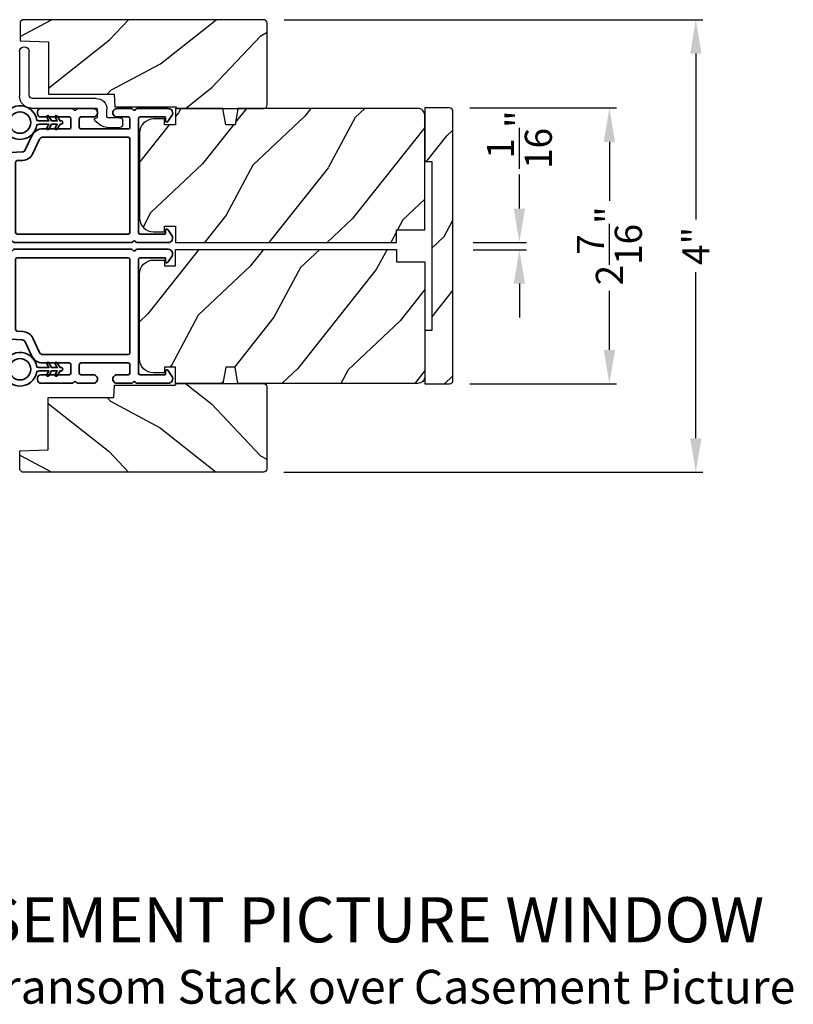
# Model space of a CAD drawing. Extents: x 136 to 272, y -200 to -156.
# Drawn here: x 194 to 201, y -177 to -168 of the extents above; entities that cross this region are included whole.
import ezdxf

# ---------------------------------------------------------------- set-up
doc = ezdxf.new("R2010")
doc.units = 0
doc.header["$LTSCALE"] = 2
doc.header["$MEASUREMENT"] = 0
doc.header["$PDMODE"] = 3
doc.layers.get('0').update_dxf_attribs({"linetype": 'CONTINUOUS'})
doc.layers.get('DEFPOINTS').update_dxf_attribs({"color": 3, "linetype": 'CONTINUOUS'})
doc.layers.add('Dim', color=7, linetype='CONTINUOUS')
doc.styles.add('Arial', font='arial.ttf')
doc.styles.get("Standard").update_dxf_attribs({"font": 'arial.ttf'})
doc.dimstyles.get("Standard").update_dxf_attribs({"dimtxt": 0.24, "dimasz": 0.3, "dimexe": 0.0625, "dimexo": 0.18, "dimgap": 0.09, "dimtad": 0, "dimdec": 4, "dimzin": 0, "dimdsep": 46, "dimlunit": 4, "dimtxsty": 'Standard', "dimcen": 0, "dimadec": 5, "dimazin": 0, "dimtfac": 1, "dimtdec": 4, "dimtofl": 0, "dimtmove": 0, "dimatfit": 3, "dimfxl": 1, "dimtolj": 1, "dimtzin": 0, "dimarcsym": 0})
pattern_1 = [(241.8699, (50.01942, -226.95253), (1.8736867, 3.08047044), [0.5, -4.5]), (231.5651, (50.69, -226.97085), (-0.4836882, -1.3289269), [1.118034, -1.118034]), (223.4349, (50.9013, -227.424), (-1.3899984, -1.75154305), [0.632456, -2.529822])]

# ---------------------------------------------------------------- blocks, each defined once
blk = doc.blocks.new('A$C3ADC6B63')
for p, q in [((0.8291, 0.2859), (0.8291, 0.6721)), ((0.9144, 0.6721), (0.9144, 0.2759)), ((0.2358, 0.2558), (0.799, 0.2558)), ((0.1404, 0.0953), (0.1404, 0.1605)), ((0.2257, 0.1605), (0.2257, 0.0942)), ((0.8091, 0.1705), (0.2358, 0.1705)), ((0, 0.0251), (0, 0.0602)), ((0.0251, 0.0853), (0.1304, 0.0853)), ((0.2487, 0.0608), (0.1923, 0.0176)), ((0.1404, 0), (0.0251, 0))]:
    blk.add_line(p, q)
for centre, radius, start, end in [((0.8718, 0.6721), 0.0426, 0.00001, 179.99999), ((0.799, 0.2859), 0.0301, 270.00063, 359.99942), ((0.8091, 0.2759), 0.1053, 270.00009, 0.00012), ((0.2358, 0.1605), 0.0953, 89.99984, 179.99994), ((0.1304, 0.0953), 0.01, 270.00262, 359.99822), ((0.2358, 0.1605), 0.01, 89.99658, 180.00132), ((0.2358, 0.0942), 0.01, 179.99817, 257.16382), ((0.0251, 0.0602), 0.0251, 89.99908, 180.00075), ((0.0251, 0.0251), 0.0251, 180.00154, 269.99863), ((0.1404, 0.0853), 0.0853, 270.00045, 307.44492), ((0.2257, 0.0502), 0.0351, 47.74104, 77.15757), ((0.2426, 0.0687), 0.01, 307.44517, 47.73774)]:
    blk.add_arc(centre, radius, start, end)
blk = doc.blocks.new('*D288')
at = {"layer": 'DEFPOINTS', "color": 0, "transparency": 16777216}
for p in [(198.3103, -170.3462), (198.899, -170.3462), (198.3103, -170.4124)]:
    blk.add_point(p, dxfattribs=at)
at = {"layer": 'Dim', "color": 0, "lineweight": -2, "transparency": 16777216}
for p, q in [((198.899, -170.0462), (198.899, -169.7462)), ((198.4903, -170.3462), (198.9615, -170.3462)), ((198.4903, -170.4124), (198.9615, -170.4124)), ((198.899, -170.7124), (198.899, -171.0124))]:
    blk.add_line(p, q, dxfattribs=at)
at = {"layer": 'Dim', "color": 0, "transparency": 16777216}
for points in [[(198.849, -170.0462), (198.949, -170.0462), (198.899, -170.3462)], [(198.849, -170.7124), (198.949, -170.7124), (198.899, -170.4124)]]:
    blk.add_solid(points, dxfattribs=at)
at = {"layer": 'Dim', "color": 0, "transparency": 16777216, "insert": (198.899, -169.4361), "char_height": 0.24, "attachment_point": 5, "rotation": 90}
blk.add_mtext('\\A1;{\\H1x;\\S1/16;}"', dxfattribs=at)
blk = doc.blocks.new('*D342')
at = {"layer": 'DEFPOINTS', "color": 0, "transparency": 16777216}
for p in [(198.2803, -169.1553), (199.6966, -169.1553), (198.2803, -171.6003)]:
    blk.add_point(p, dxfattribs=at)
at = {"layer": 'Dim', "color": 0, "lineweight": -2, "transparency": 16777216}
for p, q in [((198.4603, -169.1553), (199.7591, -169.1553)), ((199.6966, -169.4553), (199.6966, -169.9793)), ((199.6966, -171.3003), (199.6966, -170.7763)), ((198.4603, -171.6003), (199.7591, -171.6003))]:
    blk.add_line(p, q, dxfattribs=at)
at = {"layer": 'Dim', "color": 0, "transparency": 16777216}
for points in [[(199.6466, -169.4553), (199.7466, -169.4553), (199.6966, -169.1553)], [(199.6466, -171.3003), (199.7466, -171.3003), (199.6966, -171.6003)]]:
    blk.add_solid(points, dxfattribs=at)
at = {"layer": 'Dim', "color": 0, "transparency": 16777216, "insert": (199.6966, -170.3778), "char_height": 0.24, "attachment_point": 5, "rotation": 90}
blk.add_mtext('\\A1;2{\\H1x;\\S7/16;}"', dxfattribs=at)
blk = doc.blocks.new('*D269')
at = {"layer": 'DEFPOINTS', "color": 0, "transparency": 16777216}
for p in [(196.6347, -168.3725), (196.6314, -172.383), (200.4625, -172.383)]:
    blk.add_point(p, dxfattribs=at)
at = {"layer": 'Dim', "color": 0, "lineweight": -2, "transparency": 16777216}
for p, q in [((196.8147, -168.3725), (200.525, -168.3725)), ((200.4625, -168.6725), (200.4625, -170.145)), ((200.4625, -172.083), (200.4625, -170.6105)), ((196.8114, -172.383), (200.525, -172.383))]:
    blk.add_line(p, q, dxfattribs=at)
at = {"layer": 'Dim', "color": 0, "transparency": 16777216}
for points in [[(200.4125, -168.6725), (200.5125, -168.6725), (200.4625, -168.3725)], [(200.4125, -172.083), (200.5125, -172.083), (200.4625, -172.383)]]:
    blk.add_solid(points, dxfattribs=at)
at = {"layer": 'Dim', "color": 0, "transparency": 16777216, "insert": (200.4625, -170.3778), "char_height": 0.24, "attachment_point": 5, "rotation": 90}
blk.add_mtext('\\A1;4"', dxfattribs=at)
blk = doc.blocks.new('A$C3b698112')
at = {"color": 7, "linetype": 'Continuous', "lineweight": 35}
blk.add_lwpolyline([(0.3138, 0.1319), (0.3153, 0.1337, -0.22177), (0.3191, 0.1355), (0.4058, 0.1355), (0.3871, 0.1032, 1.000044), (0.4053, 0.0927), (0.43, 0.1355), (0.4808, 0.1355), (0.4621, 0.1032, 1.000044), (0.4803, 0.0927), (0.505, 0.1355), (0.5155, 0.1355, 1.000008), (0.5155, 0.1645), (0.505, 0.1645), (0.4803, 0.2072, 1.000044), (0.4621, 0.1967), (0.4808, 0.1645), (0.43, 0.1645), (0.4053, 0.2072, 1.000044), (0.3871, 0.1967), (0.4058, 0.1645), (0.3191, 0.1645, -0.22177), (0.3153, 0.1663), (0.3138, 0.1681, 0.221778), (0.31, 0.1698), (0.2987, 0.1698, 15.051205), (0.2987, 0.1302), (0.31, 0.1302, 0.221778)], format="xyb", close=True, dxfattribs=at)
blk.add_circle((0.15, 0.15), 0.095, dxfattribs=at)
blk = doc.blocks.new('A$Ce439cf9e')
at = {"color": 7, "linetype": 'Continuous', "lineweight": 35}
for points in [[(0.2243, 0.055), (0.2243, 0.15, 0.414217), (0.2093, 0.165), (0.1343, 0.165, 0.414214), (0.1193, 0.15), (0.1193, 0.12, -0.767322), (0.0633, 0.105), (0.0027, 0.21, -0.577345), (0.02, 0.24), (0.2093, 0.24, 0.414217), (0.2243, 0.255), (0.2243, 0.35, 0.414217), (0.2093, 0.365), (0.1293, 0.365, -0.414211), (0.0443, 0.45), (0.0443, 0.475, -0.414203), (0.0843, 0.515), (0.0893, 0.515, -0.414206), (0.1193, 0.485), (0.1193, 0.455, 0.414214), (0.1343, 0.44), (0.2093, 0.44, 0.414217), (0.2243, 0.455), (0.2243, 0.505, -0.414198), (0.2343, 0.515), (0.2383, 0.515, -0.140562), (0.2542, 0.5104), (0.2922, 0.4867, -0.258606), (0.2993, 0.4739), (0.2993, 0.455, 0.414207), (0.3143, 0.44), (0.3993, 0.44, 0.414214), (0.4143, 0.455), (0.4143, 0.4739, -0.258588), (0.4213, 0.4867), (0.4594, 0.5104, -0.140562), (0.4753, 0.515), (0.7443, 0.515, 0.414222), (0.7943, 0.565), (0.7943, 0.71, -0.398127), (0.8747, 0.7949), (1.3051, 0.8187, 0.276546), (1.3307, 0.836), (1.3896, 0.9624, -0.291473), (1.4848, 1.023), (1.7198, 1.023, 0.414242), (1.7348, 1.038), (1.7348, 1.113, 0.414203), (1.7198, 1.128), (1.4698, 1.128, -0.414208), (1.4398, 1.158), (1.4398, 1.173, -0.414227), (1.4698, 1.203), (1.7463, 1.203, -0.267976), (1.7593, 1.1955, 0.57734), (1.7853, 1.1955, -0.267976), (1.7983, 1.203), (1.9338, 1.203, -1.000003), (1.9338, 1.128), (1.8248, 1.128, 0.414203), (1.8098, 1.113), (1.8098, 1.038, 0.414242), (1.8248, 1.023), (2.2438, 1.023, 0.414241), (2.2588, 1.038), (2.2588, 1.113, 0.414202), (2.2438, 1.128), (2.1443, 1.128, -1.000003), (2.1443, 1.203), (2.2703, 1.203, -0.267978), (2.2833, 1.1955, 0.577339), (2.3093, 1.1955, -0.267978), (2.3223, 1.203), (2.5975, 1.203, -0.606819), (2.6303, 1.1401), (2.5933, 1.0873, -0.733246), (2.5751, 1.093), (2.5751, 1.123, 0.414248), (2.5701, 1.128), (2.3488, 1.128, 0.414201), (2.3338, 1.113), (2.3338, 0.105, 0.414213), (2.3488, 0.09), (2.5698, 0.09, 0.414132), (2.5748, 0.095), (2.5748, 0.125, -0.733247), (2.593, 0.1307), (2.6299, 0.0779, -0.606817), (2.5972, 0.015), (2.3223, 0.015, -0.267911), (2.3093, 0.0225, 0.577339), (2.2833, 0.0225, -0.26791), (2.2703, 0.015), (1.2338, 0.015, -0.267909), (1.2208, 0.0225, 0.57734), (1.1948, 0.0225, -0.267913), (1.1818, 0.015), (0.8311, 0.015, -0.414206), (0.8113, 0.0348), (0.8113, 0.04, 0.414217), (0.7963, 0.055), (0.6813, 0.055, -0.414244), (0.6663, 0.07), (0.6663, 0.0718), (0.6811, 0.0867), (0.6663, 0.1015), (0.6811, 0.1164), (0.6663, 0.1312), (0.6811, 0.1461), (0.6663, 0.1609), (0.6811, 0.1758), (0.6663, 0.1906), (0.6811, 0.2055), (0.6663, 0.2203), (0.6811, 0.2351), (0.6663, 0.25), (0.6663, 0.305), (0.5863, 0.305), (0.5863, 0.25), (0.5714, 0.2351), (0.5863, 0.2203), (0.5714, 0.2055), (0.5863, 0.1906), (0.5714, 0.1758), (0.5863, 0.1609), (0.5714, 0.1461), (0.5863, 0.1312), (0.5714, 0.1164), (0.5863, 0.1015), (0.5714, 0.0867), (0.5863, 0.0718), (0.5863, 0.07, -0.414244), (0.5713, 0.055), (0.2243, 0.055, 0)], [(2.2438, 0.948, -0.414202), (2.2588, 0.933), (2.2588, 0.105, -0.414213), (2.2438, 0.09), (1.2603, 0.09, -0.414212), (1.2453, 0.105), (1.2453, 0.7261, -0.398117), (1.2594, 0.7411), (1.3093, 0.7438, 0.276548), (1.3986, 0.8043), (1.4576, 0.9307, -0.291483), (1.4848, 0.948), (2.2438, 0.948)], [(0.2993, 0.135), (0.2993, 0.16, -0.414234), (0.3143, 0.175), (0.4043, 0.175, 0.41421), (0.4693, 0.24), (0.4693, 0.4199, -0.258596), (0.4763, 0.4326), (0.4845, 0.4377, -0.140599), (0.4925, 0.44), (0.6613, 0.44, -0.414195), (0.6763, 0.425), (0.6763, 0.385, -0.414234), (0.6613, 0.37), (0.5863, 0.37, 0.41421), (0.5213, 0.305), (0.5213, 0.135, -0.414217), (0.5063, 0.12), (0.3143, 0.12, -0.414207), (0.2993, 0.135)], [(0.4143, 0.35), (0.4143, 0.245, -0.414214), (0.3993, 0.23), (0.3143, 0.23, -0.414207), (0.2993, 0.245), (0.2993, 0.35, -0.414207), (0.3143, 0.365), (0.3993, 0.365, -0.414214), (0.4143, 0.35)]]:
    blk.add_lwpolyline(points, format="xyb", dxfattribs=at)
blk.add_lwpolyline([(1.1544, 0.7353, -0.430499), (1.1703, 0.7203), (1.1703, 0.105, -0.414217), (1.1553, 0.09), (0.8713, 0.09, 0.414226), (0.8413, 0.12), (0.7463, 0.12, -0.414217), (0.7313, 0.135), (0.7313, 0.425, -0.410198), (0.7461, 0.44, 0.410178), (0.8693, 0.565), (0.8693, 0.7053, -0.398129), (0.8835, 0.7203)], format="xyb", close=True, dxfattribs=at)
at = {"xscale": -1, "rotation": 180}
blk.add_blockref('A$C3b698112', (1.1342, 1.2286), dxfattribs=at)

msp = doc.modelspace()

# ---------------------------------------------------------------- hatches: boundary and pattern name
h = msp.add_hatch()
h.set_pattern_fill('WOOD2', color=256, angle=115, style=0)
h.set_pattern_definition([(28.1301, (101.0115, -91.94171), (-3.08047044, -1.8736867), [0.5, -4.5]), (38.4349, (101.02983, -92.6123), (1.3289269, 0.4836882), [1.118034, -1.118034]), (46.5651, (101.48298, -92.8236), (1.75154305, 1.3899984), [0.632456, -2.529822])])
edge = h.paths.add_edge_path()
edge.add_line((195.86469, -169.15852), (196.63469, -169.15852))
edge.add_arc((196.63469, -169.12852), 0.03, 270, 360)
edge.add_line((196.66469, -169.12852), (196.66469, -168.40252))
edge.add_arc((196.63469, -168.40252), 0.03, 360, 450)
edge.add_line((196.63469, -168.37252), (194.49569, -168.37252))
edge.add_line((194.49569, -168.37252), (194.47569, -168.39252))
edge.add_line((194.47569, -168.39252), (194.47569, -168.56052))
edge.add_line((194.47569, -168.56052), (194.72769, -168.56932))
edge.add_line((194.72769, -168.56932), (194.72769, -169.03352))
edge.add_line((194.72769, -169.03352), (195.30969, -169.03352))
edge.add_line((195.30969, -169.03352), (195.31369, -169.14352))
edge.add_line((195.31369, -169.14352), (195.85211, -169.14352))
edge.add_line((195.85211, -169.14352), (195.86469, -169.15852))
h = msp.add_hatch()
h.set_pattern_fill('WOOD2', color=256, angle=25, style=0)
h.set_pattern_definition(pattern_1)
edge = h.paths.add_edge_path()
edge.add_line((197.8103, -170.23652), (198.0603, -170.23652))
edge.add_line((198.0603, -170.23652), (198.0603, -169.21852))
edge.add_arc((198.0003, -169.21852), 0.06, 360, 450)
edge.add_line((198.0003, -169.15852), (196.40511, -169.15852))
edge.add_line((196.40511, -169.15852), (196.37954, -169.30352))
edge.add_line((196.37954, -169.30352), (196.29687, -169.30352))
edge.add_line((196.29687, -169.30352), (196.2713, -169.15852))
edge.add_line((196.2713, -169.15852), (195.8533, -169.15852))
edge.add_line((195.8533, -169.15852), (195.8533, -169.30352))
edge.add_line((195.8533, -169.30352), (195.7533, -169.30352))
edge.add_line((195.7533, -169.30352), (195.7533, -169.25252))
edge.add_line((195.7533, -169.25252), (195.6573, -169.25252))
edge.add_arc((195.6573, -169.37752), 0.125, 450, 540)
edge.add_line((195.5323, -169.37752), (195.5323, -170.12752))
edge.add_arc((195.6573, -170.12752), 0.125, 180, 270)
edge.add_line((195.6573, -170.25252), (195.7533, -170.25252))
edge.add_line((195.7533, -170.25252), (195.7533, -170.20152))
edge.add_line((195.7533, -170.20152), (195.8533, -170.20152))
edge.add_line((195.8533, -170.20152), (195.8533, -170.34652))
edge.add_line((195.8533, -170.34652), (197.8103, -170.34652))
edge.add_line((197.8103, -170.34652), (197.8103, -170.23652))
h = msp.add_hatch()
h.set_pattern_fill('WOOD2', color=256, angle=205, style=0, pattern_type=2)
h.set_pattern_definition([(61.8699, (126.39825, -179.51883), (-1.8736867, -3.08047044), [0.5, -4.5]), (51.5651, (125.7277, -179.5005), (0.4836882, 1.328927), [1.118034, -1.118034]), (43.4349, (125.51637, -179.04736), (1.3899984, 1.751543), [0.632456, -2.529822])])
edge = h.paths.add_edge_path()
edge.add_line((198.0603, -169.15527), (198.0603, -169.62827))
edge.add_line((198.0603, -169.62827), (198.1233, -169.62827))
edge.add_line((198.1233, -169.62827), (198.1233, -171.12727))
edge.add_line((198.1233, -171.12727), (198.0603, -171.12727))
edge.add_line((198.0603, -171.12727), (198.0603, -171.60027))
edge.add_line((198.0603, -171.60027), (198.2803, -171.60027))
edge.add_arc((198.2803, -171.57027), 0.03, 270, 360)
edge.add_line((198.3103, -171.57027), (198.3103, -169.18527))
edge.add_arc((198.2803, -169.18527), 0.03, 0, 90)
edge.add_line((198.2803, -169.15527), (198.0603, -169.15527))
h = msp.add_hatch()
h.set_pattern_fill('WOOD2', color=256, angle=25, style=0)
h.set_pattern_definition(pattern_1)
edge = h.paths.add_edge_path()
edge.add_line((197.8103, -170.51902), (198.0603, -170.51902))
edge.add_line((198.0603, -170.51902), (198.0603, -171.53702))
edge.add_arc((198.0003, -171.53702), 0.06, -90, 0, ccw=False)
edge.add_line((198.0003, -171.59702), (196.40511, -171.59702))
edge.add_line((196.40511, -171.59702), (196.37954, -171.45202))
edge.add_line((196.37954, -171.45202), (196.29687, -171.45202))
edge.add_line((196.29687, -171.45202), (196.2713, -171.59702))
edge.add_line((196.2713, -171.59702), (195.8533, -171.59702))
edge.add_line((195.8533, -171.59702), (195.8533, -171.45202))
edge.add_line((195.8533, -171.45202), (195.7533, -171.45202))
edge.add_line((195.7533, -171.45202), (195.7533, -171.50302))
edge.add_line((195.7533, -171.50302), (195.6573, -171.50302))
edge.add_arc((195.6573, -171.37802), 0.125, -180, -90, ccw=False)
edge.add_line((195.5323, -171.37802), (195.5323, -170.62802))
edge.add_arc((195.6573, -170.62802), 0.125, 90, 180, ccw=False)
edge.add_line((195.6573, -170.50302), (195.7533, -170.50302))
edge.add_line((195.7533, -170.50302), (195.7533, -170.55402))
edge.add_line((195.7533, -170.55402), (195.8533, -170.55402))
edge.add_line((195.8533, -170.55402), (195.8533, -170.40902))
edge.add_line((195.8533, -170.40902), (197.8103, -170.40902))
edge.add_line((197.8103, -170.40902), (197.8103, -170.51902))
h = msp.add_hatch()
h.set_pattern_fill('WOOD2', color=256, angle=115, style=0)
h.set_pattern_definition([(331.8699, (101.0082, -248.81383), (-3.08047044, 1.8736867), [0.5, -4.5]), (321.5651, (101.02653, -248.14326), (1.3289269, -0.4836882), [1.118034, -1.118034]), (313.4349, (101.47968, -247.93195), (1.75154305, -1.3899984), [0.632456, -2.529822])])
edge = h.paths.add_edge_path()
edge.add_line((195.86139, -171.59702), (196.63139, -171.59702))
edge.add_arc((196.63139, -171.62702), 0.03, 0, 90, ccw=False)
edge.add_line((196.66139, -171.62702), (196.66139, -172.35302))
edge.add_arc((196.63139, -172.35302), 0.03, -90, 0, ccw=False)
edge.add_line((196.63139, -172.38302), (194.49239, -172.38302))
edge.add_line((194.49239, -172.38302), (194.47239, -172.36302))
edge.add_line((194.47239, -172.36302), (194.47239, -172.19502))
edge.add_line((194.47239, -172.19502), (194.72439, -172.18622))
edge.add_line((194.72439, -172.18622), (194.72439, -171.72202))
edge.add_line((194.72439, -171.72202), (195.30639, -171.72202))
edge.add_line((195.30639, -171.72202), (195.31039, -171.61202))
edge.add_line((195.31039, -171.61202), (195.84881, -171.61202))
edge.add_line((195.84881, -171.61202), (195.86139, -171.59702))

# ---------------------------------------------------------------- linework, layer by layer
for points in [[(195.86469, -169.15852), (196.63469, -169.15852, 0.4142136), (196.66469, -169.12852), (196.66469, -168.40252, 0.4142136), (196.63469, -168.37252), (194.49569, -168.37252), (194.47569, -168.39252), (194.47569, -168.56052), (194.72769, -168.56932), (194.72769, -169.03352), (195.30969, -169.03352), (195.31369, -169.14352), (195.85211, -169.14352)], [(197.8103, -170.23652), (198.0603, -170.23652), (198.0603, -169.21852, 0.4142136), (198.0003, -169.15852), (196.40511, -169.15852), (196.37954, -169.30352), (196.29687, -169.30352), (196.2713, -169.15852), (195.8533, -169.15852), (195.8533, -169.30352), (195.7533, -169.30352), (195.7533, -169.25252), (195.6573, -169.25252, 0.4142136), (195.5323, -169.37752), (195.5323, -170.12752, 0.4142136), (195.6573, -170.25252), (195.7533, -170.25252), (195.7533, -170.20152), (195.8533, -170.20152), (195.8533, -170.34652), (197.8103, -170.34652)], [(198.0603, -169.15527), (198.0603, -169.62827), (198.1233, -169.62827), (198.1233, -171.12727), (198.0603, -171.12727), (198.0603, -171.60027), (198.2803, -171.60027, 0.4142136), (198.3103, -171.57027), (198.3103, -169.18527, 0.4142136), (198.2803, -169.15527)], [(197.8103, -170.51902), (198.0603, -170.51902), (198.0603, -171.53702, -0.4142136), (198.0003, -171.59702), (196.40511, -171.59702), (196.37954, -171.45202), (196.29687, -171.45202), (196.2713, -171.59702), (195.8533, -171.59702), (195.8533, -171.45202), (195.7533, -171.45202), (195.7533, -171.50302), (195.6573, -171.50302, -0.4142136), (195.5323, -171.37802), (195.5323, -170.62802, -0.4142136), (195.6573, -170.50302), (195.7533, -170.50302), (195.7533, -170.55402), (195.8533, -170.55402), (195.8533, -170.40902), (197.8103, -170.40902)], [(195.86139, -171.59702), (196.63139, -171.59702, -0.4142136), (196.66139, -171.62702), (196.66139, -172.35302, -0.4142136), (196.63139, -172.38302), (194.49239, -172.38302), (194.47239, -172.36302), (194.47239, -172.19502), (194.72439, -172.18622), (194.72439, -171.72202), (195.30639, -171.72202), (195.31039, -171.61202), (195.84881, -171.61202)]]:
    msp.add_lwpolyline(points, format="xyb", close=True)

# ---------------------------------------------------------------- block references
at = {"xscale": -1}
msp.add_blockref('A$C3ADC6B63', (195.38462, -169.32694), dxfattribs=at)
msp.add_blockref('A$Ce439cf9e', (193.18957, -170.36308))
at = {"xscale": -1, "rotation": 180}
msp.add_blockref('A$Ce439cf9e', (193.18957, -170.39246), dxfattribs=at)

# ---------------------------------------------------------------- texts
at = {"style": 'Arial'}
for s, height, p in [('%%UCONTEMPORARY CASEMENT PICTURE WINDOW', 0.4, (189.04999, -176.55112)), ('Horizontal Stack Section - Transom Stack over Casement Picture', 0.3, (189.04959, -177.09516))]:
    msp.add_text(s, height=height, dxfattribs=at).set_placement(p)

# ---------------------------------------------------------------- dimensions: what is measured, and where the dimension line sits
at = {"layer": 'Dim'}
for base, p1, p2, picture, middle in [((200.46251, -172.38302), (196.63469, -168.37252), (196.63139, -172.38302), '*D269', (200.46251, -170.37777)), ((199.69658, -169.15527), (198.2803, -171.60027), (198.2803, -169.15527), '*D342', (199.69658, -170.37777))]:
    dim = msp.add_linear_dim(base=base, p1=p1, p2=p2, angle=90, dimstyle='Standard', override={"dimpost": '\\X'}, dxfattribs=at)
    dim.commit()
    dim.dimension.update_dxf_attribs({"geometry": picture, "text_midpoint": middle})
dim = msp.add_linear_dim(base=(198.89901, -170.34624), p1=(198.3103, -170.41243), p2=(198.3103, -170.34624), angle=90, dimstyle='Standard', override={"dimpost": '\\X'}, dxfattribs=at)
dim.commit()
dim.dimension.update_dxf_attribs({"geometry": '*D288', "text_midpoint": (198.89901, -169.43605), "dimtype": 160})

doc.saveas('drawing.dxf')
